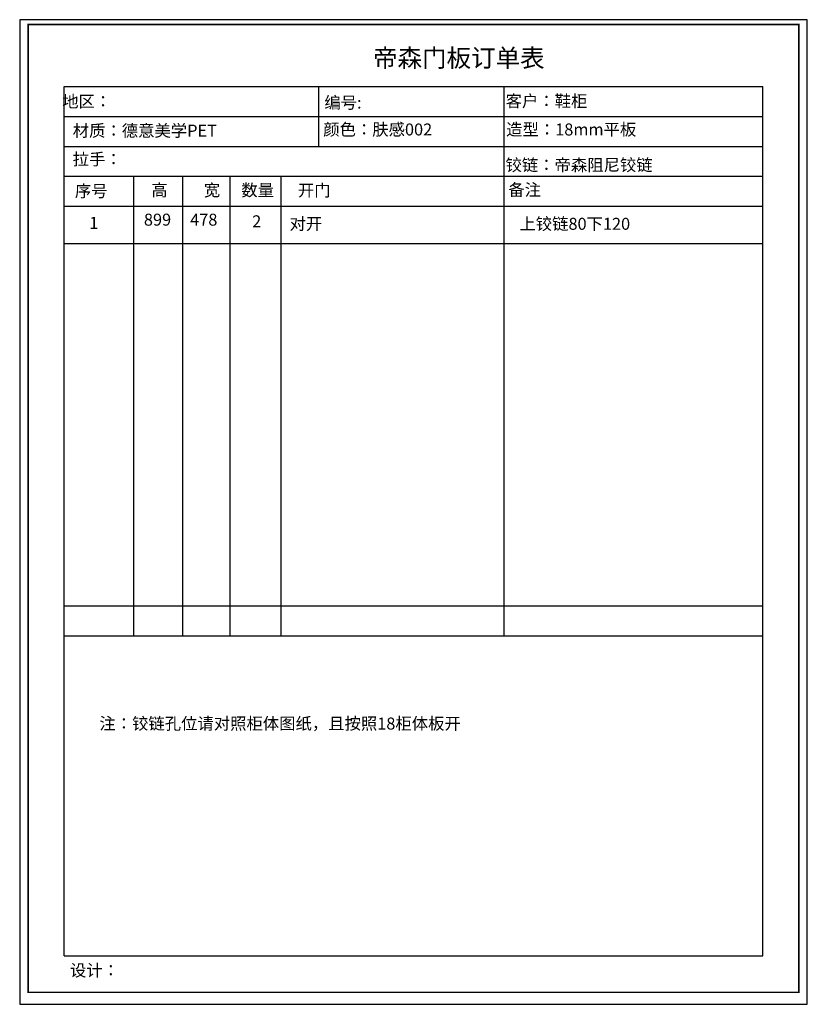
# Model space of a CAD drawing. Units: millimetres. Extents: x 9920701 to 9930309, y 4974909 to 4979402.
# Drawn here: x 9927232 to 9930309, y 4975279 to 4979129 of the extents above; entities that cross this region are included whole.
import ezdxf

# ---------------------------------------------------------------- set-up
doc = ezdxf.new("R2010")
doc.units = ezdxf.units.MM
doc.styles.add('宋字', font='txt', dxfattribs={"height": 80})

msp = doc.modelspace()

# ---------------------------------------------------------------- linework, layer by layer
at = {"color": 0, "linetype": 'ByBlock', "lineweight": -3, "ltscale": 2}
for p, q in [((9927406.051, 4978867.261), (9930134.319, 4978867.261)), ((9927406.051, 4975468.386), (9927406.051, 4978867.261)), ((9928399.003, 4978867.261), (9928399.003, 4978633.392)), ((9929123.205, 4978867.261), (9929123.205, 4978516.457)), ((9930134.319, 4975468.386), (9930134.319, 4978867.261)), ((9927406.051, 4978750.326), (9930134.319, 4978750.326)), ((9927406.051, 4978633.392), (9930134.319, 4978633.392)), ((9927406.051, 4978516.457), (9930134.319, 4978516.457)), ((9927675.765, 4978516.457), (9927675.765, 4976720.223)), ((9927867.437, 4978516.457), (9927867.437, 4976720.223)), ((9928052.558, 4978516.457), (9928052.558, 4976720.223)), ((9928252.421, 4978516.457), (9928252.421, 4976720.223)), ((9929123.205, 4978516.457), (9929123.205, 4976720.223)), ((9927406.051, 4978399.522), (9930134.319, 4978399.522)), ((9927406.051, 4978253.338), (9930134.319, 4978253.338)), ((9927406.051, 4976837.157), (9930134.319, 4976837.157)), ((9927406.051, 4976837.157), (9930134.319, 4976837.157)), ((9927406.051, 4976837.157), (9930134.319, 4976837.157)), ((9927406.051, 4976720.223), (9930134.319, 4976720.223)), ((9927406.051, 4975468.386), (9930134.319, 4975468.386)), ((9927406.051, 4975468.386), (9930134.319, 4975468.386)), ((9927406.051, 4975468.386), (9930134.319, 4975468.386))]:
    msp.add_line(p, q, dxfattribs=at)
msp.add_lwpolyline([(9927231.781, 4979128.747), (9927231.781, 4975278.874), (9930308.589, 4975278.874), (9930308.589, 4979128.747)], close=True, dxfattribs=at)
msp.add_lwpolyline([(9927231.781, 4979128.747), (9927231.781, 4975278.874), (9930308.589, 4975278.874), (9930308.589, 4979128.747)], close=True, dxfattribs=at)
msp.add_lwpolyline([(9927231.781, 4979128.747), (9927231.781, 4975278.874), (9930308.589, 4975278.874), (9930308.589, 4979128.747)], close=True, dxfattribs=at)
at = {"color": 0, "linetype": 'ByBlock', "lineweight": -3, "ltscale": 2, "const_width": 5.483}
msp.add_lwpolyline([(9927264.834, 4979109.856), (9927264.834, 4975326.149), (9930275.536, 4975326.149), (9930275.536, 4979109.856)], close=True, dxfattribs=at)
msp.add_lwpolyline([(9927264.834, 4979109.856), (9927264.834, 4975326.149), (9930275.536, 4975326.149), (9930275.536, 4979109.856)], close=True, dxfattribs=at)
msp.add_lwpolyline([(9927264.834, 4979109.856), (9927264.834, 4975326.149), (9930275.536, 4975326.149), (9930275.536, 4979109.856)], close=True, dxfattribs=at)

# ---------------------------------------------------------------- texts
at = {"color": 0, "linetype": 'ByBlock', "lineweight": -3, "ltscale": 2, "attachment_point": 1, "style": '宋字'}
for s, insert, char_height, width in [('帝森门板订单表', (9928611.948, 4979014.231), 70.2, 1759.42901), ('  地区：', (9927369.26, 4978832.652), 46.8, 766.80243), ('编号:', (9928421.836, 4978828.1), 46.8, 766.80243), ('客户：鞋柜', (9929130.102, 4978834.093), 46.8, 1048.83373), ('材质：德意美学PET', (9927439.058, 4978718.276), 46.8, 1202.88989), ('颜色：肤感002', (9928417.595, 4978722.908), 46.8, 1759.42901), ('造型：18mm平板', (9929132.185, 4978722.908), 46.8, 1058.79668), ('拉手：', (9927438.819, 4978606.716), 46.8, 1117.57234), ('铰链：{\\fSimSun|b0|i0|c134|p54;帝森阻尼铰链}', (9929129.799, 4978584.217), 46.8, 766.80243), ('序号', (9927447.353, 4978482.438), 46.8, 766.80243), ('高', (9927745.956, 4978485.692), 46.8, 766.80243), ('宽', (9927950.967, 4978485.692), 46.8, 766.80243), ('数量', (9928097.499, 4978485.692), 46.8, 766.80243), ('开门', (9928318.664, 4978484.71), 46.8, 766.80243), ('备注', (9929140.432, 4978486.93), 46.8, 766.80243), ('1', (9927503.632, 4978357.764), 46.8, 766.80243), ('899', (9927717.049, 4978370.263), 46.8, 766.80243), ('478', (9927897.724, 4978370.263), 46.8, 766.80243), ('2', (9928140.03, 4978363.776), 46.8, 766.80243), ('对开', (9928285.741, 4978354.046), 46.8, 766.80243), ('上铰链80下120', (9929184.005, 4978354.046), 46.8, 766.80243), ('注：铰链孔位请对照柜体图纸，且按照18柜体板开 ', (9927543.073, 4976400.094), 46.8, 766.80243), ('设计：', (9927428.203, 4975435.128), 46.8, 766.80243)]:
    msp.add_mtext(s, dxfattribs=dict(at, insert=insert, char_height=char_height, width=width))

doc.saveas('drawing.dxf')
